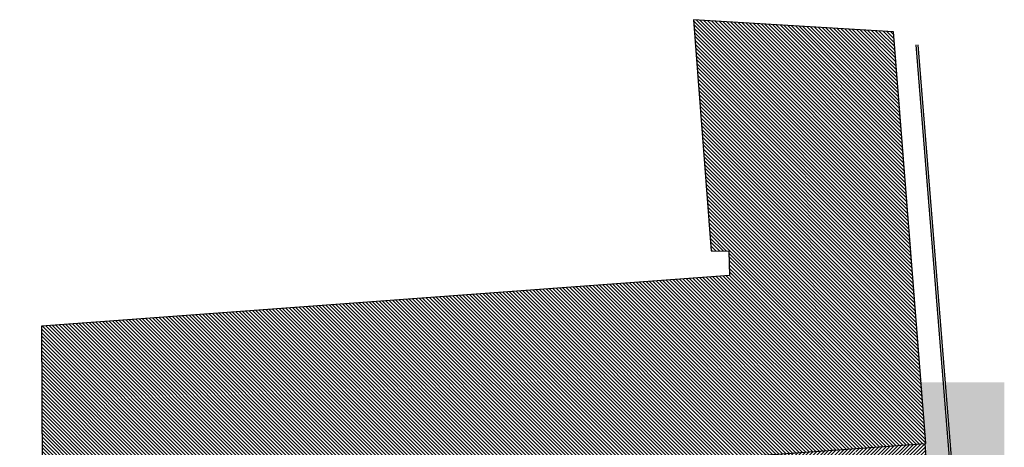
# Model space of a CAD drawing. Units: metres. Extents: x 3290 to 3604, y -7410 to -7330.
# Drawn here: x 3321 to 3382, y -7357 to -7330 of the extents above; entities that cross this region are included whole.
import ezdxf

# ---------------------------------------------------------------- set-up
doc = ezdxf.new("R2010")
doc.units = ezdxf.units.M
doc.linetypes.add('CONTINUA', pattern=[0])
doc.layers.add('CAMPIT VARIE', color=253, linetype='CONTINUA')
doc.layers.add('VISTE', color=7, linetype='CONTINUA')
doc.layers.add('EST_CAMPIT pavimentazioni', color=7, linetype='Continuous', true_color=0xf0f0f0)
doc.layers.add('EST_CAMPIT strade', color=7, linetype='Continuous', true_color=0xd9d9d9)

msp = doc.modelspace()

# ---------------------------------------------------------------- hatches: boundary and pattern name
at = {"layer": 'CAMPIT VARIE'}
h = msp.add_hatch(dxfattribs=at)
h.set_pattern_fill('ANSI31', color=256, scale=0.05, angle=90, style=0)
h.paths.add_polyline_path([(3377.493, -7356.888), (3375.467, -7331.098), (3362.915, -7330.331), (3364.027, -7344.812), (3365.137, -7344.825), (3365.18, -7346.354), (3322.051, -7349.531), (3322.107, -7360.827)])
at = {"layer": 'EST_CAMPIT pavimentazioni', "true_color": 0xd9d9d9}
msp.add_hatch(color=254, dxfattribs=at).paths.add_polyline_path([(3377.193, -7353.055), (3377.575, -7357.884), (3378.954, -7357.772), (3378.572, -7353.055)])
at = {"layer": 'EST_CAMPIT pavimentazioni', "ltscale": 150}
h = msp.add_hatch(dxfattribs=at)
h.set_pattern_fill('ANSI31', color=256, scale=0.05)
h.paths.add_polyline_path([(3373.09, -7357.201), (3373.101, -7357.359), (3373.127, -7357.719), (3373.161, -7358.199), (3377.506, -7357.889), (3377.428, -7356.892)])
h.paths.add_polyline_path([(3322.312, -7360.812), (3322.137, -7361.673), (3322.143, -7361.827), (3373.111, -7358.201), (3373.04, -7357.204), (3372.493, -7357.243), (3372.292, -7357.258)])
at = {"layer": 'EST_CAMPIT strade', "ltscale": 150}
h = msp.add_hatch(color=256, dxfattribs=at)
h.dxf.hatch_style = 1
edge = h.paths.add_edge_path()
edge.add_line((3320.903, -7401.253), (3322.46, -7401.332))
edge.add_line((3322.46, -7401.332), (3336.164, -7401.406))
edge.add_line((3336.164, -7401.406), (3349.869, -7401.48))
edge.add_line((3349.869, -7401.48), (3355.921, -7401.362))
edge.add_line((3355.921, -7401.362), (3361.973, -7401.244))
edge.add_line((3361.973, -7401.244), (3368.025, -7401.126))
edge.add_line((3368.025, -7401.126), (3374.078, -7401.008))
edge.add_arc((3373.954, -7394.692), 6.317, 271.11917, 316.40465)
edge.add_line((3378.529, -7399.048), (3380.627, -7394.877))
edge.add_line((3380.627, -7394.877), (3381.391, -7392.865))
edge.add_arc((3376.065, -7391.423), 5.517, 344.84963, 364.54402)
edge.add_line((3381.565, -7390.986), (3380.344, -7374.065))
edge.add_line((3380.344, -7374.065), (3379.661, -7365.002))
edge.add_line((3379.661, -7365.002), (3378.99, -7356.727))
edge.add_line((3378.99, -7356.727), (3378.692, -7353.055))
edge.add_line((3378.692, -7353.055), (3382.403, -7353.055))
edge.add_line((3382.403, -7353.055), (3382.403, -7410.455))
edge.add_line((3382.403, -7410.455), (3320.903, -7410.455))
edge.add_line((3320.903, -7410.455), (3320.903, -7401.253))

# ---------------------------------------------------------------- linework, layer by layer
at = {"layer": 'VISTE'}
for p, q in [((3375.467, -7331.098), (3362.915, -7330.331)), ((3362.915, -7330.331), (3364.027, -7344.812)), ((3377.494, -7356.888), (3375.467, -7331.098)), ((3364.027, -7344.812), (3365.137, -7344.825)), ((3365.137, -7344.825), (3365.18, -7346.354)), ((3365.18, -7346.354), (3322.051, -7349.531)), ((3322.051, -7349.531), (3322.107, -7360.827)), ((3322.107, -7360.827), (3377.494, -7356.888)), ((3377.428, -7356.892), (3377.882, -7362.662))]:
    msp.add_line(p, q, dxfattribs=at)
for points in [[(3376.976, -7331.901), (3378.319, -7348.452), (3379.661, -7365.002), (3380.344, -7374.065), (3381.565, -7390.986, -0.086145), (3381.391, -7392.865), (3380.627, -7394.877), (3378.529, -7399.048, -0.200208), (3374.078, -7401.008), (3361.973, -7401.244), (3349.869, -7401.48), (3336.164, -7401.406), (3322.46, -7401.332, 0.001471), (3290.285, -7399.789)], [(3376.857, -7331.911), (3378.199, -7348.461), (3379.541, -7365.011), (3380.224, -7374.073), (3381.445, -7390.995, -0.085891), (3381.276, -7392.828), (3380.517, -7394.829), (3378.43, -7398.978, -0.199464), (3374.075, -7400.888), (3361.971, -7401.124), (3349.868, -7401.36), (3336.165, -7401.286), (3322.463, -7401.212, 0.001471), (3290.29, -7399.669, 0.001471)]]:
    msp.add_lwpolyline(points, format="xyb", dxfattribs=at)

doc.saveas('drawing.dxf')
